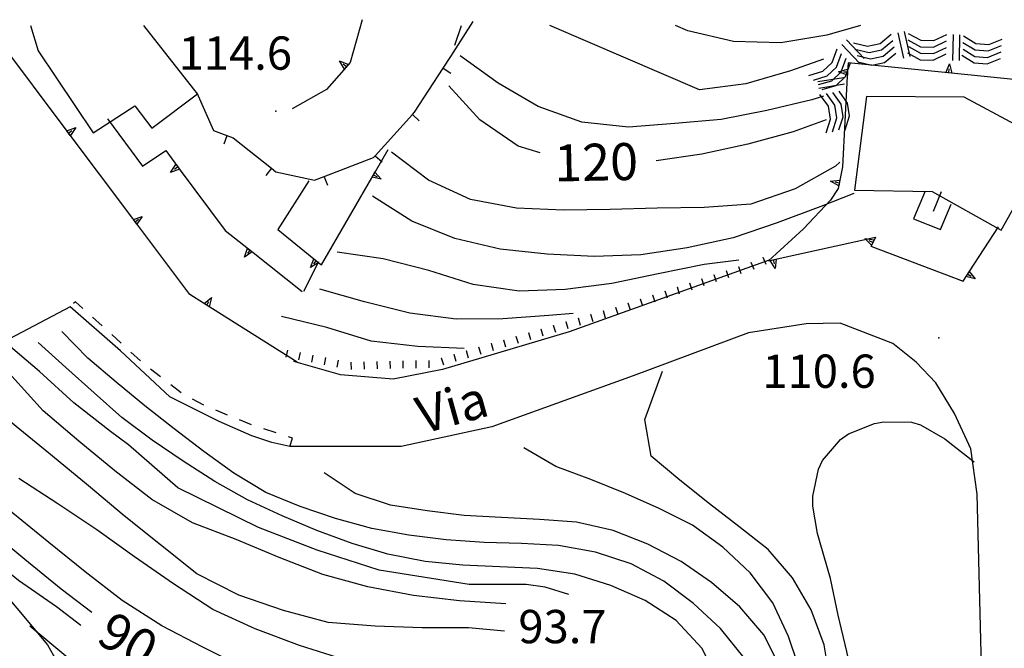
# Model space of a CAD drawing. Units: metres. Extents: x 2500832 to 2502386, y 4502232 to 4503651.
# Drawn here: x 2501495 to 2501602, y 4503484 to 4503552 of the extents above; entities that cross this region are included whole.
import ezdxf

# ---------------------------------------------------------------- set-up
doc = ezdxf.new("R2010")
doc.units = ezdxf.units.M
for name, color, linetype in [("'03 gradini", 254, 'Continuous'), ("'03 marciapiede - spartitraffico", 254, 'Continuous'), ("'03 muro di sostegno", 254, 'Continuous'), ("'03 strada secondaria meno di 6 mt 3 classe", 254, 'Continuous'), ('03 muro di sostegno v', 254, 'Continuous'), ('curva direttrice a 10 mt', 254, 'Continuous'), ('curva intermedia a 2 mt', 254, 'Continuous'), ('edificio civile', 250, 'Continuous'), ('muro di sostegno', 254, 'Continuous'), ('muro di sostegno v', 254, 'Continuous'), ('muro divisorio', 254, 'Continuous'), ('muro divisorio v', 254, 'Continuous'), ('punto quotato a terra', 254, 'Continuous'), ('roccia - strapiombo', 254, 'Continuous'), ('scarpata fino a 1 mt', 254, 'Continuous'), ('scarpata fino a 1 mt v', 254, 'Continuous'), ('strada secondaria meno di 6 mt 3 classe', 254, 'Continuous'), ('TOPO01', 254, 'Continuous'), ('TOPO02', 254, 'Continuous')]:
    doc.layers.add(name, color=color, linetype=linetype)

msp = doc.modelspace()

# ---------------------------------------------------------------- linework, layer by layer
at = {"layer": "'03 gradini"}
for points in [[(2501593.352, 4503533.141), (2501592.078, 4503530.172), (2501595.008, 4503529.023), (2501596.156, 4503531.742)], [(2501594.258, 4503530.992), (2501595.133, 4503533.102)]]:
    msp.add_lwpolyline(points, dxfattribs=at)
at = {"layer": "'03 marciapiede - spartitraffico"}
for p, q in [((2501501.43, 4503521.203), (2501501.203, 4503520.992)), ((2501502.234, 4503520.469), (2501501.43, 4503521.203)), ((2501504.305, 4503518.586), (2501503.273, 4503519.523)), ((2501506.375, 4503516.703), (2501505.344, 4503517.641)), ((2501508.445, 4503514.813), (2501507.414, 4503515.758)), ((2501510.641, 4503513.07), (2501509.531, 4503513.922)), ((2501512.859, 4503511.367), (2501511.75, 4503512.219)), ((2501515.313, 4503510.023), (2501514.078, 4503510.68)), ((2501517.891, 4503508.938), (2501516.594, 4503509.461)), ((2501520.484, 4503507.891), (2501519.188, 4503508.414)), ((2501523.148, 4503507.023), (2501521.82, 4503507.453)), ((2501524.891, 4503506.461), (2501524.484, 4503506.594)), ((2501524.609, 4503505.531), (2501524.891, 4503506.461))]:
    msp.add_line(p, q, dxfattribs=at)
at = {"layer": "'03 muro di sostegno"}
for p, q in [((2501585.008, 4503547.031), (2501584.93, 4503545.578)), ((2501595.5, 4503545.977), (2501585.008, 4503547.031)), ((2501584.93, 4503545.578), (2501584.406, 4503535.773)), ((2501607.438, 4503544.781), (2501595.5, 4503545.977)), ((2501504.891, 4503540.977), (2501508.688, 4503535.852)), ((2501508.688, 4503535.852), (2501511.188, 4503537.531)), ((2501511.188, 4503537.531), (2501512.742, 4503535.438)), ((2501584.406, 4503535.773), (2501583.984, 4503533.633)), ((2501512.742, 4503535.438), (2501517.609, 4503528.898)), ((2501583.953, 4503533.453), (2501583.102, 4503532.172)), ((2501583.984, 4503533.633), (2501583.953, 4503533.453)), ((2501583.102, 4503532.172), (2501580.203, 4503529.094)), ((2501580.203, 4503529.094), (2501576.422, 4503525.633)), ((2501598.18, 4503524.539), (2501601.281, 4503529.313)), ((2501517.609, 4503528.898), (2501520.633, 4503526.516)), ((2501577.328, 4503525.828), (2501588, 4503528.172)), ((2501588, 4503528.172), (2501587.5, 4503527.219)), ((2501587.5, 4503527.219), (2501587.492, 4503527.211)), ((2501587.492, 4503527.211), (2501597.461, 4503523.43)), ((2501520.633, 4503526.516), (2501525.961, 4503522.32)), ((2501576.422, 4503525.633), (2501577.328, 4503525.828)), ((2501597.461, 4503523.43), (2501598.18, 4503524.539)), ((2501500.859, 4503520.656), (2501490.344, 4503515.133))]:
    msp.add_line(p, q, dxfattribs=at)
at = {"layer": "'03 strada secondaria meno di 6 mt 3 classe"}
for points in [[(2501576.477, 4503525.688), (2501554.828, 4503517.961), (2501545.398, 4503515.141), (2501541.148, 4503513.883), (2501535.797, 4503512.82), (2501530.117, 4503513.281), (2501525.063, 4503514.75)], [(2501599.797, 4503467.453), (2501598.969, 4503500.406), (2501598.289, 4503505.313), (2501596.539, 4503509.133), (2501594.523, 4503512.422), (2501592.398, 4503514.672), (2501589.852, 4503516.68), (2501584.172, 4503518.883), (2501580.477, 4503518.82), (2501574.227, 4503517.82), (2501561.758, 4503513.172), (2501546.469, 4503507.688), (2501536.648, 4503505.531), (2501524.609, 4503505.531), (2501522.669, 4503505.966), (2501520.49, 4503506.714), (2501516.978, 4503508.243), (2501511.636, 4503510.903), (2501506.313, 4503515.883), (2501500.859, 4503520.656)]]:
    msp.add_lwpolyline(points, dxfattribs=at)
at = {"layer": '03 muro di sostegno v'}
for p, q in [((2501583.984, 4503546.047), (2501584.969, 4503546.328)), ((2501584.969, 4503546.32), (2501584.938, 4503545.695)), ((2501595.602, 4503545.961), (2501596, 4503546.906)), ((2501595.906, 4503545.938), (2501595.945, 4503546.383)), ((2501596, 4503546.906), (2501596.234, 4503545.906)), ((2501584.945, 4503545.688), (2501583.984, 4503546.047)), ((2501584.953, 4503546), (2501584.508, 4503546.023)), ((2501596.227, 4503545.906), (2501595.602, 4503545.969)), ((2501511.719, 4503535.188), (2501512.297, 4503536.039)), ((2501512.688, 4503535.531), (2501511.719, 4503535.188)), ((2501512.5, 4503535.773), (2501512.148, 4503535.508)), ((2501512.305, 4503536.031), (2501512.68, 4503535.531)), ((2501583.109, 4503534.219), (2501584.125, 4503534.359)), ((2501584.016, 4503533.734), (2501583.109, 4503534.219)), ((2501584.063, 4503534.031), (2501583.625, 4503534.117)), ((2501584.125, 4503534.352), (2501584.008, 4503533.734)), ((2501587.555, 4503527.313), (2501586.828, 4503528.039)), ((2501586.828, 4503528.039), (2501587.844, 4503527.883)), ((2501519.711, 4503526.008), (2501520.047, 4503526.977)), ((2501520.055, 4503526.969), (2501520.547, 4503526.586)), ((2501587.688, 4503527.586), (2501587.297, 4503527.789)), ((2501587.836, 4503527.875), (2501587.547, 4503527.32)), ((2501520.555, 4503526.586), (2501519.711, 4503526.008)), ((2501520.305, 4503526.773), (2501520.031, 4503526.422)), ((2501577.133, 4503524.789), (2501576.602, 4503525.664)), ((2501576.609, 4503525.664), (2501577.219, 4503525.797)), ((2501576.922, 4503525.734), (2501577.023, 4503525.305)), ((2501577.219, 4503525.813), (2501577.133, 4503524.789)), ((2501598.773, 4503523.664), (2501597.773, 4503523.914)), ((2501597.781, 4503523.922), (2501598.125, 4503524.445)), ((2501597.961, 4503524.188), (2501598.336, 4503523.945)), ((2501598.117, 4503524.453), (2501598.773, 4503523.664))]:
    msp.add_line(p, q, dxfattribs=at)
at = {"layer": 'curva direttrice a 10 mt'}
for points in [[(2501551.711, 4503537.313), (2501549.32, 4503538.031), (2501545.18, 4503540.852), (2501541.813, 4503544.547)], [(2501582.641, 4503540.859), (2501579.07, 4503539.57), (2501574.18, 4503538.219), (2501569.188, 4503537.148), (2501564.242, 4503536.43)], [(2501543.492, 4503516.148), (2501538.453, 4503516.352), (2501533.43, 4503516.953), (2501528.609, 4503518.43), (2501523.711, 4503519.602)], [(2501554.797, 4503489.563), (2501552.242, 4503490.352), (2501550.18, 4503490.633), (2501544.031, 4503490.617), (2501534.273, 4503492.164), (2501527.563, 4503494.336), (2501521.242, 4503496.797), (2501512.5, 4503501.094), (2501507.18, 4503505.734), (2501505.211, 4503507.172), (2501501.25, 4503510.258), (2501497.547, 4503513.648), (2501493.68, 4503516.93)], [(2501584.055, 4503474.383), (2501582.422, 4503484.109), (2501581.008, 4503487.891), (2501578.992, 4503491.367), (2501576.352, 4503494.422), (2501573.203, 4503496.891), (2501570.008, 4503499.359), (2501566.82, 4503501.922), (2501563.719, 4503504.492), (2501563.031, 4503508.453), (2501564.953, 4503513.703)], [(2501503.188, 4503487.594), (2501499.883, 4503490.141), (2501495.938, 4503493.344), (2501492.031, 4503496.578), (2501482.023, 4503504.234)]]:
    msp.add_lwpolyline(points, dxfattribs=at)
at = {"layer": 'curva intermedia a 2 mt'}
for points in [[(2501582.352, 4503547.438), (2501578.781, 4503546.172), (2501573.969, 4503544.75), (2501568.953, 4503544.094), (2501552.733, 4503551.052)], [(2501586.345, 4503551.052), (2501582.703, 4503550.031), (2501577.727, 4503549.188), (2501572.617, 4503549.328), (2501567.68, 4503550.469), (2501566.357, 4503551.052)], [(2501582.359, 4503543.43), (2501581.102, 4503543.023), (2501576.211, 4503541.859), (2501571.273, 4503540.891), (2501566.273, 4503540.469), (2501561.242, 4503540.063), (2501556.227, 4503540.594), (2501551.5, 4503542.313), (2501547.141, 4503544.828), (2501543.047, 4503547.789)], [(2501584.117, 4503536.297), (2501583.648, 4503535.867), (2501579.289, 4503533.422), (2501574.5, 4503531.75), (2501569.453, 4503531.383), (2501564.367, 4503531.32), (2501559.289, 4503531.18), (2501554.242, 4503531.109), (2501549.141, 4503531.297), (2501544.172, 4503532.258), (2501539.617, 4503534.344), (2501535.617, 4503537.383)], [(2501585.641, 4503532.891), (2501582.063, 4503531.477), (2501577.344, 4503529.727), (2501572.594, 4503528.117), (2501567.617, 4503527.031), (2501562.578, 4503526.258), (2501557.547, 4503526.078), (2501552.477, 4503526.328), (2501547.391, 4503526.867), (2501542.469, 4503528.039), (2501537.813, 4503529.898), (2501533.57, 4503532.602)], [(2501573.211, 4503525.695), (2501569.438, 4503525.211), (2501564.461, 4503524.211), (2501559.453, 4503523.172), (2501554.422, 4503522.531), (2501549.422, 4503522.359), (2501544.438, 4503523.078), (2501539.648, 4503524.57), (2501534.727, 4503525.828), (2501529.742, 4503526.547)], [(2501555.266, 4503519.938), (2501552.656, 4503519.727), (2501547.672, 4503519.352), (2501542.609, 4503519.32), (2501537.594, 4503519.953), (2501532.711, 4503521.172), (2501527.852, 4503522.547)], [(2501573.773, 4503482.688), (2501571.227, 4503485.859), (2501568.281, 4503488.57), (2501565.094, 4503490.992), (2501561.539, 4503492.859), (2501557.68, 4503494.117), (2501553.688, 4503494.844), (2501549.672, 4503495.063), (2501545.641, 4503495.188), (2501541.547, 4503495.461), (2501537.508, 4503495.961), (2501533.5, 4503496.68), (2501529.547, 4503497.758), (2501525.727, 4503499.047), (2501522.023, 4503500.578), (2501518.57, 4503502.656), (2501515.297, 4503505), (2501512.117, 4503507.453), (2501508.938, 4503509.953), (2501505.844, 4503512.508), (2501502.781, 4503515.109), (2501499.953, 4503517.977)], [(2501571.063, 4503480.148), (2501569.203, 4503483.758), (2501566.43, 4503486.727), (2501563.047, 4503488.898), (2501559.359, 4503490.539), (2501555.453, 4503491.742), (2501551.398, 4503492.367), (2501547.352, 4503492.531), (2501543.352, 4503492.703), (2501539.258, 4503493.133), (2501535.227, 4503493.898), (2501531.352, 4503495.078), (2501527.539, 4503496.469), (2501523.781, 4503498.047), (2501520.031, 4503499.781), (2501516.492, 4503501.773), (2501513.063, 4503503.977), (2501509.719, 4503506.227), (2501506.453, 4503508.688), (2501503.461, 4503511.367), (2501500.398, 4503514.094), (2501497.391, 4503516.789)], [(2501547.992, 4503488.547), (2501542.977, 4503488.867), (2501537.992, 4503489.43), (2501533.047, 4503490.391), (2501528.203, 4503491.711), (2501523.453, 4503493.563), (2501518.797, 4503495.492), (2501514.102, 4503497.297), (2501509.688, 4503499.828), (2501505.688, 4503502.906), (2501501.781, 4503506.141), (2501497.922, 4503509.406), (2501494.531, 4503513.156), (2501492.313, 4503515.43)], [(2501547.844, 4503485.602), (2501543.953, 4503485.938), (2501538.953, 4503485.961), (2501533.859, 4503486.133), (2501528.773, 4503486.523), (2501523.938, 4503487.82), (2501519.109, 4503489.469), (2501514.563, 4503491.773), (2501510.641, 4503494.922), (2501506.711, 4503498.063), (2501502.844, 4503501.297), (2501498.93, 4503504.5), (2501494.992, 4503507.703), (2501491.117, 4503510.961), (2501487.07, 4503513.906)], [(2501528.891, 4503477.023), (2501524.391, 4503479.352), (2501519.82, 4503481.563), (2501515.219, 4503483.844), (2501510.758, 4503486.172), (2501506.469, 4503488.906), (2501502.492, 4503492), (2501498.547, 4503495.188), (2501494.656, 4503498.359), (2501490.711, 4503501.547), (2501486.813, 4503504.719), (2501479.734, 4503508.336)], [(2501585.148, 4503482.211), (2501584.891, 4503483.383), (2501583.953, 4503487.297), (2501583.102, 4503491.281), (2501581.992, 4503495.148), (2501581.719, 4503496.133), (2501581.203, 4503499.094), (2501581.195, 4503500.164), (2501581.813, 4503503.109), (2501582.258, 4503504.023), (2501584.211, 4503506.32), (2501585.078, 4503506.922), (2501587.883, 4503508.031), (2501588.883, 4503508.227), (2501591.883, 4503508.172), (2501592.844, 4503507.883), (2501595.469, 4503506.391), (2501596.352, 4503505.703), (2501598.656, 4503503.906)], [(2501579.578, 4503482.008), (2501578.578, 4503485.008), (2501576.867, 4503488.641), (2501574.438, 4503491.891), (2501571.461, 4503494.672), (2501568.18, 4503497.031), (2501564.594, 4503498.852), (2501560.922, 4503500.477), (2501557.188, 4503501.977), (2501553.406, 4503503.391), (2501549.938, 4503505.406)], [(2501577.758, 4503481.531), (2501575.906, 4503485.172), (2501573.297, 4503488.219), (2501570.25, 4503490.859), (2501566.953, 4503493.133), (2501563.344, 4503495.008), (2501559.594, 4503496.461), (2501555.633, 4503497.359), (2501551.617, 4503497.656), (2501547.508, 4503497.859), (2501543.477, 4503498.102), (2501539.469, 4503498.578), (2501535.523, 4503499.219), (2501531.703, 4503500.469), (2501528.344, 4503502.688)], [(2501530.469, 4503482.531), (2501525.656, 4503484.047), (2501520.867, 4503485.82), (2501516.281, 4503487.938), (2501512.047, 4503490.711), (2501507.797, 4503493.633), (2501503.742, 4503496.547), (2501499.531, 4503499.344), (2501495.289, 4503502.094)], [(2501502.008, 4503486.195), (2501499.367, 4503488.227), (2501495.25, 4503491.078), (2501488.18, 4503496.797)], [(2501508.57, 4503475.047), (2501507.938, 4503476.203), (2501504.281, 4503479.703), (2501500.383, 4503482.898), (2501496.492, 4503486.117)]]:
    msp.add_lwpolyline(points, dxfattribs=at)
at = {"layer": 'edificio civile'}
for points in [[(2501496.556, 4503551.052), (2501497.406, 4503548.328), (2501503.344, 4503539.469), (2501507.859, 4503542.383), (2501509.703, 4503539.969), (2501514.641, 4503543.68), (2501508.819, 4503551.052)], [(2501587.023, 4503543.398), (2501585.719, 4503533.273), (2501594.109, 4503533.102), (2501601.57, 4503528.93), (2501606.242, 4503537.203), (2501603.109, 4503540.352), (2501597.563, 4503543.328), (2501587.023, 4503543.398)]]:
    msp.add_lwpolyline(points, dxfattribs=at)
at = {"layer": 'muro di sostegno'}
for p, q in [((2501532.43, 4503551.688), (2501531.156, 4503547.078)), ((2501542.461, 4503548.953), (2501543.182, 4503551.052)), ((2501500.43, 4503539.773), (2501493.219, 4503549.367)), ((2501530.461, 4503546.273), (2501528.602, 4503544.141)), ((2501531.156, 4503547.078), (2501530.461, 4503546.273)), ((2501528.602, 4503544.141), (2501524.859, 4503542.039)), ((2501507.633, 4503530.18), (2501500.43, 4503539.773)), ((2501533.883, 4503535.289), (2501535.25, 4503537.648)), ((2501528.047, 4503525.18), (2501533.883, 4503535.289)), ((2501526.656, 4503534.273), (2501523.313, 4503529)), ((2501513.789, 4503521.992), (2501507.633, 4503530.18)), ((2501523.313, 4503529), (2501527.789, 4503525.383)), ((2501526.117, 4503522.328), (2501527.742, 4503525.539)), ((2501527.789, 4503525.383), (2501528.047, 4503525.18)), ((2501515.273, 4503521.055), (2501513.789, 4503521.992)), ((2501525.422, 4503514.648), (2501515.273, 4503521.055))]:
    msp.add_line(p, q, dxfattribs=at)
at = {"layer": 'muro di sostegno v'}
for p, q in [((2501530.539, 4503546.352), (2501530, 4503547.227)), ((2501530, 4503547.227), (2501530.953, 4503546.844)), ((2501530.734, 4503546.594), (2501530.398, 4503546.883)), ((2501530.945, 4503546.836), (2501530.539, 4503546.367)), ((2501500.484, 4503539.68), (2501501.453, 4503540.023)), ((2501501.453, 4503540.023), (2501500.875, 4503539.172)), ((2501500.867, 4503539.18), (2501500.492, 4503539.68)), ((2501500.672, 4503539.438), (2501501.023, 4503539.703)), ((2501534.516, 4503534.453), (2501533.508, 4503534.648)), ((2501533.516, 4503534.656), (2501533.828, 4503535.195)), ((2501533.68, 4503534.93), (2501534.063, 4503534.711)), ((2501533.82, 4503535.203), (2501534.516, 4503534.453)), ((2501507.688, 4503530.086), (2501508.656, 4503530.43)), ((2501508.656, 4503530.43), (2501508.078, 4503529.578)), ((2501508.07, 4503529.586), (2501507.695, 4503530.086)), ((2501507.875, 4503529.844), (2501508.227, 4503530.109)), ((2501526.859, 4503524.883), (2501527.211, 4503525.852)), ((2501527.711, 4503525.453), (2501526.859, 4503524.883)), ((2501527.469, 4503525.641), (2501527.195, 4503525.297)), ((2501527.219, 4503525.844), (2501527.703, 4503525.453)), ((2501515.359, 4503520.992), (2501516.141, 4503521.656)), ((2501516.141, 4503521.656), (2501515.906, 4503520.656)), ((2501515.898, 4503520.664), (2501515.367, 4503521)), ((2501515.625, 4503520.836), (2501515.859, 4503521.211))]:
    msp.add_line(p, q, dxfattribs=at)
at = {"layer": 'muro divisorio'}
for p, q in [((2501542.031, 4503547.719), (2501544.438, 4503551.484)), ((2501541.195, 4503546.438), (2501542.031, 4503547.719)), ((2501538.109, 4503541.703), (2501541.195, 4503546.438)), ((2501514.57, 4503543.781), (2501516.352, 4503539.719)), ((2501533.852, 4503536.984), (2501537.875, 4503541.438)), ((2501537.875, 4503541.438), (2501538.109, 4503541.703)), ((2501516.352, 4503539.719), (2501517.813, 4503539.156)), ((2501517.813, 4503539.156), (2501518.477, 4503538.906)), ((2501518.477, 4503538.906), (2501522.633, 4503535.641)), ((2501528.328, 4503534.727), (2501533.672, 4503536.781)), ((2501533.672, 4503536.781), (2501533.852, 4503536.984)), ((2501522.633, 4503535.641), (2501523.117, 4503535.258)), ((2501523.117, 4503535.258), (2501527.281, 4503534.328)), ((2501527.281, 4503534.328), (2501528.328, 4503534.727))]:
    msp.add_line(p, q, dxfattribs=at)
at = {"layer": 'muro divisorio v'}
for p, q in [((2501541.203, 4503546.438), (2501542.031, 4503545.898)), ((2501537.883, 4503541.438), (2501538.617, 4503540.773)), ((2501517.813, 4503539.148), (2501517.461, 4503538.219)), ((2501533.859, 4503536.984), (2501534.594, 4503536.32)), ((2501522.633, 4503535.641), (2501522.016, 4503534.859)), ((2501528.328, 4503534.719), (2501528.688, 4503533.789))]:
    msp.add_line(p, q, dxfattribs=at)
at = {"layer": 'punto quotato a terra'}
for p in [(2501523.102, 4503541.797), (2501594.844, 4503517.313)]:
    msp.add_point(p, dxfattribs=at)
at = {"layer": 'roccia - strapiombo'}
for p, q in [((2501591.086, 4503550.422), (2501591.711, 4503547.695)), ((2501584.852, 4503549.508), (2501586.773, 4503547.477)), ((2501588.484, 4503549.125), (2501589.695, 4503550.117)), ((2501588.648, 4503548.438), (2501589.859, 4503549.43)), ((2501590.398, 4503550.266), (2501591.023, 4503547.539)), ((2501591.477, 4503549.5), (2501592.859, 4503548.766)), ((2501591.5, 4503550.203), (2501592.883, 4503549.469)), ((2501592.883, 4503549.469), (2501594.281, 4503549.438)), ((2501594.258, 4503548.734), (2501595.672, 4503549.398)), ((2501594.281, 4503549.438), (2501595.695, 4503550.102)), ((2501596.383, 4503550.078), (2501596.32, 4503547.281)), ((2501597.086, 4503550.063), (2501597.023, 4503547.266)), ((2501597.492, 4503549.93), (2501598.828, 4503549.117)), ((2501600.227, 4503549.008), (2501601.68, 4503549.594)), ((2501583.289, 4503547.078), (2501583.828, 4503548.547)), ((2501584.344, 4503549.023), (2501586.266, 4503546.992)), ((2501585.594, 4503549.188), (2501587.117, 4503548.813)), ((2501585.758, 4503548.5), (2501587.281, 4503548.125)), ((2501587.117, 4503548.813), (2501588.484, 4503549.125)), ((2501587.281, 4503548.125), (2501588.648, 4503548.438)), ((2501588.805, 4503547.758), (2501590.016, 4503548.75)), ((2501591.539, 4503548.781), (2501592.844, 4503548.063)), ((2501592.859, 4503548.766), (2501594.258, 4503548.734)), ((2501594.242, 4503548.031), (2501595.656, 4503548.695)), ((2501597.438, 4503549.234), (2501598.773, 4503548.422)), ((2501597.461, 4503548.516), (2501598.719, 4503547.727)), ((2501598.773, 4503548.422), (2501600.172, 4503548.313)), ((2501598.828, 4503549.117), (2501600.227, 4503549.008)), ((2501600.172, 4503548.313), (2501601.625, 4503548.898)), ((2501583.773, 4503546.57), (2501584.313, 4503548.039)), ((2501584.258, 4503546.055), (2501584.797, 4503547.523)), ((2501586, 4503547.82), (2501587.438, 4503547.445)), ((2501587.438, 4503547.445), (2501588.805, 4503547.758)), ((2501588.969, 4503547.07), (2501590.18, 4503548.063)), ((2501591.438, 4503548.094), (2501592.82, 4503547.359)), ((2501592.82, 4503547.359), (2501594.219, 4503547.328)), ((2501592.844, 4503548.063), (2501594.242, 4503548.031)), ((2501594.219, 4503547.328), (2501595.633, 4503547.992)), ((2501597.328, 4503547.844), (2501598.664, 4503547.031)), ((2501598.719, 4503547.727), (2501600.117, 4503547.617)), ((2501600.063, 4503546.922), (2501601.516, 4503547.508)), ((2501600.117, 4503547.617), (2501601.57, 4503548.203)), ((2501580.773, 4503545.664), (2501582.273, 4503546.117)), ((2501582.273, 4503546.117), (2501583.289, 4503547.078)), ((2501582.758, 4503545.609), (2501583.773, 4503546.57)), ((2501584.742, 4503545.547), (2501585.281, 4503547.016)), ((2501586.078, 4503547.133), (2501587.602, 4503546.758)), ((2501587.602, 4503546.758), (2501588.969, 4503547.07)), ((2501598.664, 4503547.031), (2501600.063, 4503546.922)), ((2501581.258, 4503545.156), (2501582.758, 4503545.609)), ((2501581.742, 4503544.992), (2501584.508, 4503545.43)), ((2501581.813, 4503544.688), (2501583.242, 4503545.094)), ((2501583.242, 4503545.094), (2501584.258, 4503546.055)), ((2501583.727, 4503544.586), (2501584.742, 4503545.547)), ((2501581.852, 4503544.305), (2501584.617, 4503544.742)), ((2501582.227, 4503544.133), (2501583.727, 4503544.586)), ((2501582.891, 4503542.336), (2501581.977, 4503543.609)), ((2501583.578, 4503542.445), (2501582.664, 4503543.719)), ((2501584.266, 4503542.563), (2501583.352, 4503543.836)), ((2501584.953, 4503542.672), (2501584.039, 4503543.945)), ((2501583.109, 4503540.953), (2501582.891, 4503542.336)), ((2501583.797, 4503541.063), (2501583.578, 4503542.445)), ((2501584.484, 4503541.18), (2501584.266, 4503542.563)), ((2501585.172, 4503541.289), (2501584.953, 4503542.672)), ((2501582.641, 4503539.461), (2501583.109, 4503540.953)), ((2501583.328, 4503539.57), (2501583.797, 4503541.063)), ((2501584.016, 4503539.766), (2501584.484, 4503541.18)), ((2501584.703, 4503539.797), (2501585.172, 4503541.289))]:
    msp.add_line(p, q, dxfattribs=at)
at = {"layer": 'scarpata fino a 1 mt'}
for p, q in [((2501575.789, 4503526), (2501575.789, 4503526)), ((2501573.164, 4503525.016), (2501573.172, 4503525.016)), ((2501574.5, 4503525.461), (2501574.5, 4503525.461)), ((2501570.508, 4503524.133), (2501570.508, 4503524.141)), ((2501571.836, 4503524.578), (2501571.836, 4503524.578)), ((2501566.508, 4503522.82), (2501566.508, 4503522.82)), ((2501567.844, 4503523.258), (2501567.844, 4503523.258)), ((2501569.172, 4503523.695), (2501569.172, 4503523.695)), ((2501563.844, 4503521.945), (2501563.852, 4503521.945)), ((2501565.18, 4503522.383), (2501565.18, 4503522.383)), ((2501559.852, 4503520.625), (2501559.852, 4503520.625)), ((2501561.18, 4503521.063), (2501561.188, 4503521.07)), ((2501562.516, 4503521.508), (2501562.516, 4503521.508)), ((2501557.164, 4503519.844), (2501557.164, 4503519.844)), ((2501558.508, 4503520.234), (2501558.508, 4503520.234)), ((2501553.125, 4503518.664), (2501553.125, 4503518.664)), ((2501554.469, 4503519.055), (2501554.469, 4503519.055)), ((2501555.813, 4503519.445), (2501555.813, 4503519.445)), ((2501549.086, 4503517.484), (2501549.086, 4503517.484)), ((2501550.43, 4503517.875), (2501550.43, 4503517.883)), ((2501551.773, 4503518.273), (2501551.781, 4503518.273)), ((2501545.047, 4503516.313), (2501545.047, 4503516.313)), ((2501546.391, 4503516.703), (2501546.398, 4503516.703)), ((2501547.742, 4503517.094), (2501547.742, 4503517.094)), ((2501524.352, 4503515.977), (2501524.352, 4503515.977)), ((2501525.727, 4503515.703), (2501525.727, 4503515.703)), ((2501527.102, 4503515.438), (2501527.102, 4503515.438)), ((2501542.352, 4503515.523), (2501542.359, 4503515.523)), ((2501543.703, 4503515.914), (2501543.703, 4503515.914)), ((2501528.477, 4503515.164), (2501528.484, 4503515.164)), ((2501529.852, 4503514.898), (2501529.859, 4503514.898)), ((2501531.234, 4503514.68), (2501531.234, 4503514.68)), ((2501532.633, 4503514.703), (2501532.641, 4503514.711)), ((2501534.039, 4503514.734), (2501534.039, 4503514.734)), ((2501535.438, 4503514.766), (2501535.445, 4503514.766)), ((2501536.844, 4503514.797), (2501536.844, 4503514.797)), ((2501538.242, 4503514.828), (2501538.242, 4503514.828)), ((2501539.648, 4503514.859), (2501539.648, 4503514.859)), ((2501541.008, 4503515.133), (2501541.008, 4503515.133))]:
    msp.add_line(p, q, dxfattribs=at)
at = {"layer": 'scarpata fino a 1 mt v'}
for p, q in [((2501575.789, 4503526), (2501576.102, 4503525.266)), ((2501573.172, 4503525.016), (2501573.422, 4503524.258)), ((2501574.5, 4503525.461), (2501574.813, 4503524.727)), ((2501570.508, 4503524.141), (2501570.758, 4503523.383)), ((2501571.836, 4503524.578), (2501572.086, 4503523.82)), ((2501566.508, 4503522.82), (2501566.758, 4503522.063)), ((2501567.844, 4503523.258), (2501568.094, 4503522.5)), ((2501569.172, 4503523.695), (2501569.422, 4503522.938)), ((2501563.852, 4503521.945), (2501564.102, 4503521.188)), ((2501565.18, 4503522.383), (2501565.43, 4503521.625)), ((2501559.852, 4503520.625), (2501560.102, 4503519.867)), ((2501561.188, 4503521.07), (2501561.438, 4503520.313)), ((2501562.516, 4503521.508), (2501562.766, 4503520.75)), ((2501557.164, 4503519.844), (2501557.391, 4503519.078)), ((2501558.508, 4503520.234), (2501558.734, 4503519.469)), ((2501553.125, 4503518.664), (2501553.352, 4503517.898)), ((2501554.469, 4503519.055), (2501554.695, 4503518.289)), ((2501555.813, 4503519.445), (2501556.039, 4503518.68)), ((2501549.086, 4503517.484), (2501549.313, 4503516.719)), ((2501550.43, 4503517.883), (2501550.656, 4503517.117)), ((2501551.781, 4503518.273), (2501552.008, 4503517.508)), ((2501545.047, 4503516.313), (2501545.273, 4503515.547)), ((2501546.398, 4503516.703), (2501546.625, 4503515.938)), ((2501547.742, 4503517.094), (2501547.969, 4503516.328)), ((2501524.352, 4503515.977), (2501524.195, 4503515.195)), ((2501525.727, 4503515.703), (2501525.57, 4503514.922)), ((2501527.102, 4503515.438), (2501526.945, 4503514.656)), ((2501542.359, 4503515.523), (2501542.586, 4503514.758)), ((2501543.703, 4503515.914), (2501543.93, 4503515.148)), ((2501528.484, 4503515.164), (2501528.328, 4503514.383)), ((2501529.859, 4503514.898), (2501529.703, 4503514.117)), ((2501531.234, 4503514.68), (2501531.25, 4503513.883)), ((2501532.641, 4503514.711), (2501532.656, 4503513.914)), ((2501534.039, 4503514.734), (2501534.055, 4503513.938)), ((2501535.445, 4503514.766), (2501535.461, 4503513.969)), ((2501536.844, 4503514.797), (2501536.859, 4503514)), ((2501538.242, 4503514.828), (2501538.258, 4503514.031)), ((2501539.648, 4503514.859), (2501539.664, 4503514.063)), ((2501541.008, 4503515.133), (2501541.234, 4503514.367))]:
    msp.add_line(p, q, dxfattribs=at)
at = {"layer": 'strada secondaria meno di 6 mt 3 classe'}
msp.add_lwpolyline([(2501475.703, 4503513.938), (2501482.461, 4503502.844), (2501490.25, 4503493.813), (2501498.383, 4503484.117), (2501502.609, 4503476.617), (2501505.297, 4503469.492)], dxfattribs=at)

# ---------------------------------------------------------------- texts
at = {"layer": 'punto quotato a terra'}
for s, p in [('114.6              ', (2501512.586, 4503546.281)), ('110.6              ', (2501575.742, 4503511.891)), ('93.7               ', (2501549.344, 4503484.281))]:
    msp.add_text(s, height=3.6, dxfattribs=at).set_placement(p)
at = {"layer": 'TOPO01'}
msp.add_text('Via', height=4, rotation=15.55, dxfattribs=at).set_placement((2501538.977, 4503506.875))
at = {"layer": 'TOPO02'}
for s, rotation, p in [('120', 1.24, (2501553.25, 4503534.188)), ('90', 330.6, (2501503.508, 4503484.398))]:
    msp.add_text(s, height=4, rotation=rotation, dxfattribs=at).set_placement(p)

doc.saveas('drawing.dxf')
